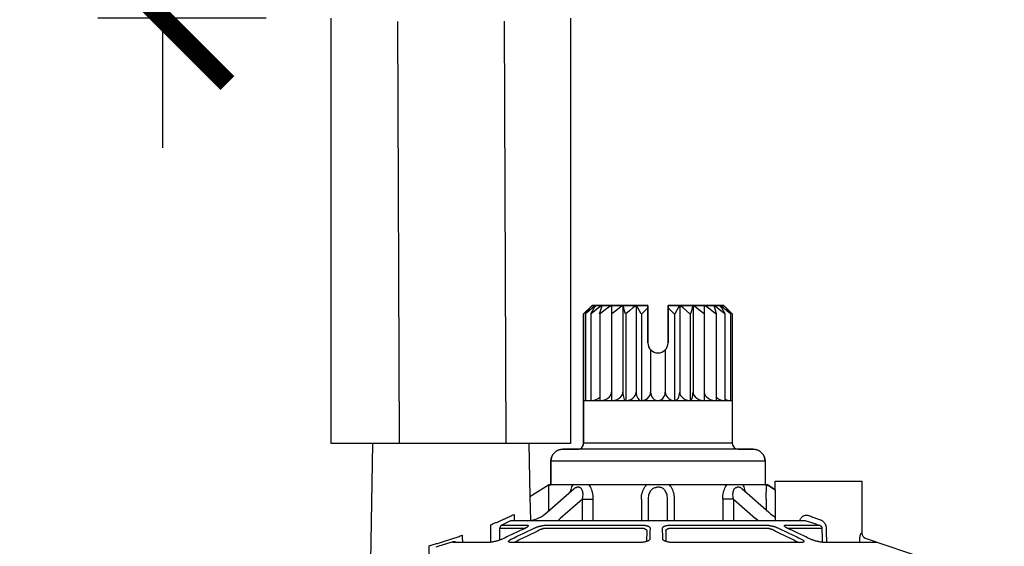
# Model space of a CAD drawing. Extents: x -3 to 172, y -29 to 47.
# Drawn here: x 57 to 61, y 18 to 20 of the extents above; entities that cross this region are included whole.
import ezdxf

# ---------------------------------------------------------------- set-up
doc = ezdxf.new("R2010")
doc.units = 0
doc.header["$MEASUREMENT"] = 0
for name, color, linetype in [('HI-DIMS', 1, 'Continuous'), ('HI-PROD-FINE', 249, 'Continuous'), ('HI-PROD-OTLN', 3, 'Continuous')]:
    doc.layers.add(name, color=color, linetype=linetype)
doc.styles.add('HUNTER', font='ARIALN_0.TTF')
doc.dimstyles.new('HUNTER-METRIC', dxfattribs={"dimtxt": 0.125, "dimasz": 0.1, "dimexe": 0.05, "dimexo": 0.05, "dimgap": 0.09, "dimtad": 0, "dimtoh": 1, "dimdec": 3, "dimzin": 3, "dimdsep": 46, "dimlunit": 4, "dimtxsty": 'HUNTER', "dimblk": 'ARCHTICK', "dimcen": 0.1, "dimclrd": 249, "dimclre": 249, "dimclrt": 1, "dimadec": 4, "dimazin": 2, "dimtfac": 1, "dimtdec": 3, "dimtofl": 0, "dimtmove": 2, "dimatfit": 0, "dimfxl": 1, "dimfrac": 2, "dimtolj": 1, "dimtzin": 0, "dimarcsym": 0})

# ---------------------------------------------------------------- blocks, each defined once
blk = doc.blocks.new('_ARCHTICK')
at = {"const_width": 0.15}
blk.add_lwpolyline([(-0.5, -0.5), (0.5, 0.5)], dxfattribs=at)
blk = doc.blocks.new('*D6')
at = {"layer": 'Defpoints', "color": 0, "transparency": 16777216}
for p in [(57.2934, 23.4487), (57.4708, 23.4487), (58.0727, 20.0567)]:
    blk.add_point(p, dxfattribs=at)
at = {"layer": 'HI-DIMS', "color": 249, "lineweight": -2, "transparency": 16777216}
for p, q in [((57.2934, 23.4487), (57.2934, 24.0487)), ((57.1708, 23.4487), (56.9934, 23.4487)), ((57.7727, 20.0567), (56.9934, 20.0567)), ((57.2934, 20.0567), (57.2934, 19.4567))]:
    blk.add_line(p, q, dxfattribs=at)
at = {"layer": 'HI-DIMS', "color": 249, "lineweight": -2, "transparency": 16777216, "xscale": 0.6000000000000001, "yscale": 0.6000000000000001, "zscale": 0.6000000000000001}
for p, rotation in [((57.2934, 23.4487), 270), ((57.2934, 20.0567), 90)]:
    blk.add_blockref('_ARCHTICK', p, dxfattribs=dict(at, rotation=rotation))
at = {"layer": 'HI-DIMS', "color": 1, "transparency": 16777216, "insert": (58.3838, 25.1766), "char_height": 0.75, "width": 5.601055, "attachment_point": 5, "style": 'HUNTER'}
blk.add_mtext('\\A1;MIN. 1" [25MM] CLR.', dxfattribs=at)

msp = doc.modelspace()

# ---------------------------------------------------------------- linework, layer by layer
at = {"layer": 'HI-PROD-FINE'}
for p, q in [((58.3792, 20.0408), (58.3867, 18.0902)), ((58.8724, 20.0427), (58.8799, 18.0902)), ((59.2703, 18.7165), (59.2808, 18.7286)), ((59.5367, 18.7286), (59.2789, 18.7286)), ((59.3679, 18.7286), (59.3679, 18.6896)), ((59.4213, 18.7286), (59.4213, 18.3279)), ((59.4827, 18.7286), (59.4827, 18.3279)), ((59.5367, 18.5555), (59.5367, 18.7286)), ((59.6302, 18.7286), (59.6302, 18.5555)), ((59.888, 18.7286), (59.6302, 18.7286)), ((59.6839, 18.7286), (59.6839, 18.3279)), ((59.7454, 18.7286), (59.7454, 18.3279)), ((59.7987, 18.6896), (59.7988, 18.7286)), ((59.2399, 18.6896), (59.2399, 18.0909)), ((59.2481, 18.6896), (59.2487, 18.6896)), ((59.2731, 18.6896), (59.2744, 18.6896)), ((59.3138, 18.6896), (59.3156, 18.6896)), ((59.3679, 18.6896), (59.3702, 18.6896)), ((59.4329, 18.6896), (59.4355, 18.6896)), ((59.5054, 18.6896), (59.5082, 18.6896)), ((59.6583, 18.6896), (59.6612, 18.6896)), ((59.7311, 18.6896), (59.7337, 18.6896)), ((59.7965, 18.6896), (59.7987, 18.6896)), ((59.8489, 18.7035), (59.8529, 18.6896)), ((59.8511, 18.6896), (59.8529, 18.6896)), ((59.8924, 18.6896), (59.8936, 18.6896)), ((59.9181, 18.6896), (59.9188, 18.6896)), ((59.5492, 18.5237), (59.5492, 18.3279)), ((59.6174, 18.5233), (59.6174, 18.3279)), ((59.893, 18.295), (59.8952, 18.2937)), ((58.9864, 18.0902), (58.2651, 18.0902)), ((59.9271, 18.0909), (59.2399, 18.0909)), ((60.0233, 18.0634), (59.1436, 18.0634)), ((59.0887, 18.0084), (59.0887, 17.8985)), ((60.0783, 18.0084), (59.0887, 18.0084)), ((60.0783, 18.0084), (60.0783, 17.8985)), ((59.0777, 17.8985), (59.0777, 17.7769)), ((60.0893, 17.8985), (59.0777, 17.8985)), ((60.1258, 17.8757), (60.0893, 17.8985)), ((59.0716, 17.7715), (59.1958, 17.8814)), ((59.9711, 17.8814), (60.0954, 17.7715)), ((59.2341, 17.833), (59.132, 17.7427)), ((59.2341, 17.833), (59.2841, 17.833)), ((59.2341, 17.7335), (59.2341, 17.833)), ((59.2841, 17.7335), (59.2841, 17.833)), ((59.5068, 17.833), (59.5068, 17.7335)), ((59.5395, 17.7335), (59.5395, 17.833)), ((59.6274, 17.7335), (59.6274, 17.833)), ((59.6601, 17.7335), (59.6601, 17.833)), ((59.9328, 17.833), (59.8828, 17.833)), ((59.8828, 17.833), (59.8828, 17.7335)), ((59.9328, 17.833), (59.9328, 17.7335)), ((59.9328, 17.833), (60.0349, 17.7427)), ((60.0834, 17.833), (60.0834, 17.7821)), ((58.8622, 17.7127), (58.9735, 17.7127)), ((60.2676, 17.7328), (58.9015, 17.7328)), ((58.9795, 17.7328), (58.9903, 17.734)), ((59.0725, 17.7127), (59.5058, 17.7127)), ((59.6457, 17.7127), (60.079, 17.7127)), ((60.178, 17.7127), (60.3284, 17.7127)), ((58.8529, 17.6987), (58.9656, 17.6987)), ((59.0659, 17.6987), (59.5048, 17.6987)), ((59.5319, 17.6844), (59.5311, 17.6384)), ((59.6196, 17.6844), (59.6204, 17.6384)), ((59.6467, 17.6987), (60.0856, 17.6987)), ((60.1859, 17.6987), (60.3413, 17.6987)), ((58.7975, 17.6321), (58.6386, 17.6321)), ((59.4969, 17.6321), (58.909, 17.6321)), ((60.2465, 17.6322), (59.6546, 17.6321)), ((60.5975, 17.6321), (60.354, 17.6321))]:
    msp.add_line(p, q, dxfattribs=at)
for points in [[(59.2481, 18.6896), (59.2594, 18.7035), (59.2703, 18.7165)], [(59.2959, 18.7286), (59.2808, 18.7165), (59.2651, 18.7035), (59.2487, 18.6896)], [(59.2731, 18.6896), (59.281, 18.7035), (59.2886, 18.7165), (59.2959, 18.7286)], [(59.3255, 18.7286), (59.3091, 18.7165), (59.2921, 18.7035), (59.2744, 18.6896)], [(59.3138, 18.6896), (59.3178, 18.7035), (59.3217, 18.7165), (59.3255, 18.7286)], [(59.3679, 18.7286), (59.3511, 18.7165), (59.3337, 18.7035), (59.3156, 18.6896)], [(59.4213, 18.7286), (59.4049, 18.7165), (59.3879, 18.7035), (59.3702, 18.6896)], [(59.4329, 18.6896), (59.4289, 18.7035), (59.425, 18.7165), (59.4213, 18.7286)], [(59.4827, 18.7286), (59.4676, 18.7165), (59.4518, 18.7035), (59.4355, 18.6896)], [(59.5054, 18.6896), (59.4975, 18.7035), (59.49, 18.7165), (59.4827, 18.7286)], [(59.5367, 18.7172), (59.5228, 18.7039), (59.5082, 18.6896)], [(59.6583, 18.6896), (59.644, 18.7037), (59.6302, 18.7169)], [(59.6839, 18.7286), (59.6766, 18.7165), (59.6691, 18.7035), (59.6612, 18.6896)], [(59.7311, 18.6896), (59.7148, 18.7035), (59.6991, 18.7165), (59.6839, 18.7286)], [(59.7454, 18.7286), (59.7417, 18.7165), (59.7378, 18.7035), (59.7337, 18.6896)], [(59.7965, 18.6896), (59.7788, 18.7035), (59.7618, 18.7165), (59.7454, 18.7286)], [(59.8511, 18.6896), (59.833, 18.7035), (59.8156, 18.7165), (59.7988, 18.7286)], [(59.8413, 18.7286), (59.845, 18.7165), (59.8489, 18.7035)], [(59.8924, 18.6896), (59.8747, 18.7035), (59.8577, 18.7165), (59.8413, 18.7286)], [(59.8936, 18.6896), (59.8858, 18.7035), (59.8782, 18.7165), (59.8709, 18.7286)], [(59.9181, 18.6896), (59.9018, 18.7035), (59.8861, 18.7165), (59.8709, 18.7286)], [(59.8861, 18.7286), (59.8966, 18.7165), (59.9075, 18.7035), (59.9188, 18.6896)], [(59.2484, 18.6896), (59.2484, 18.2888)], [(59.2738, 18.6896), (59.2738, 18.2888)], [(59.3147, 18.6896), (59.3147, 18.2888)], [(59.369, 18.6896), (59.369, 18.2888)], [(59.4342, 18.6896), (59.4342, 18.2888)], [(59.5068, 18.6896), (59.5068, 18.2888)], [(59.6598, 18.6896), (59.6598, 18.2888)], [(59.7324, 18.6896), (59.7324, 18.2888)], [(59.7976, 18.6896), (59.7976, 18.2888)], [(59.852, 18.6896), (59.852, 18.2888)], [(59.893, 18.6896), (59.893, 18.2888)], [(59.9184, 18.6896), (59.9184, 18.2888)], [(59.2744, 18.2888), (59.2868, 18.2901), (59.298, 18.2935), (59.3076, 18.2986), (59.3147, 18.3044)], [(59.3167, 18.2888), (59.3294, 18.2901), (59.3409, 18.2935), (59.3507, 18.2986), (59.3586, 18.3049), (59.3644, 18.3121), (59.368, 18.3201), (59.369, 18.3277)], [(59.3702, 18.2888), (59.3828, 18.2901), (59.3943, 18.2937), (59.404, 18.299), (59.4115, 18.3053), (59.4169, 18.3125), (59.4202, 18.3202), (59.4213, 18.3279)], [(59.4213, 18.3279), (59.4215, 18.3202), (59.4222, 18.3125), (59.4235, 18.3053), (59.4252, 18.2989), (59.4274, 18.2937), (59.43, 18.2901), (59.4329, 18.2888)], [(59.4355, 18.2888), (59.4469, 18.2901), (59.4573, 18.2935), (59.4662, 18.2986), (59.4733, 18.3049), (59.4785, 18.3121), (59.4817, 18.3201), (59.4827, 18.3279)], [(59.4827, 18.3279), (59.4832, 18.3202), (59.4846, 18.3125), (59.487, 18.3053), (59.4904, 18.2989), (59.4947, 18.2937), (59.4998, 18.2901), (59.5054, 18.2888)], [(59.5082, 18.2888), (59.5181, 18.2901), (59.5272, 18.2935), (59.5348, 18.2986), (59.541, 18.3049), (59.5456, 18.3121), (59.5483, 18.3201), (59.5492, 18.3279)], [(59.5492, 18.3279), (59.5498, 18.3204), (59.5518, 18.3128), (59.5552, 18.3057), (59.56, 18.2992), (59.5662, 18.2939), (59.5736, 18.2902), (59.5818, 18.2888)], [(59.5847, 18.2888), (59.5926, 18.2901), (59.5998, 18.2935), (59.606, 18.2986), (59.6109, 18.3049), (59.6145, 18.3121), (59.6167, 18.3201), (59.6174, 18.3279)], [(59.6174, 18.3279), (59.6182, 18.3202), (59.6208, 18.3125), (59.6252, 18.3053), (59.6314, 18.2989), (59.639, 18.2937), (59.6482, 18.2901), (59.6583, 18.2888)], [(59.6612, 18.2888), (59.6667, 18.2901), (59.6717, 18.2935), (59.676, 18.2986), (59.6794, 18.3049), (59.6819, 18.3121), (59.6834, 18.3201), (59.6839, 18.3279)], [(59.6839, 18.3279), (59.6849, 18.3202), (59.6879, 18.3125), (59.693, 18.3053), (59.7, 18.2989), (59.7089, 18.2937), (59.7194, 18.2901), (59.7311, 18.2888)], [(59.7337, 18.2888), (59.7366, 18.2901), (59.7391, 18.2935), (59.7413, 18.2986), (59.7431, 18.3049), (59.7444, 18.3121), (59.7452, 18.3201), (59.7454, 18.3279)], [(59.7454, 18.3279), (59.7464, 18.3203), (59.7496, 18.3127), (59.755, 18.3055), (59.7626, 18.299), (59.7723, 18.2937), (59.7839, 18.2901), (59.7965, 18.2888)], [(59.7976, 18.3279), (59.7987, 18.3202), (59.802, 18.3125), (59.8076, 18.3053), (59.8154, 18.2989), (59.8253, 18.2937), (59.837, 18.2901), (59.85, 18.2888)], [(59.852, 18.3037), (59.8578, 18.2989), (59.8674, 18.2937), (59.8788, 18.2901), (59.8915, 18.2888)], [(59.2399, 18.2888), (59.9271, 18.2888)], [(59.8952, 18.2937), (59.9058, 18.2901), (59.9175, 18.2888)], [(59.1789, 17.8664), (59.1798, 17.8707), (59.1815, 17.8772), (59.1834, 17.8832), (59.1856, 17.8888), (59.1879, 17.8939), (59.1904, 17.8985)], [(59.1958, 17.8814), (59.1961, 17.8816), (59.1983, 17.8833), (59.2005, 17.8848), (59.2027, 17.8858), (59.2048, 17.8866), (59.2069, 17.887), (59.209, 17.8872)], [(59.2171, 17.8872), (59.209, 17.8872)], [(59.2341, 17.833), (59.2356, 17.8398), (59.2365, 17.8462), (59.2369, 17.8521), (59.2369, 17.8575), (59.2365, 17.8624), (59.2358, 17.8668), (59.2348, 17.8706), (59.2336, 17.874), (59.2322, 17.8769), (59.2306, 17.8795), (59.2289, 17.8816), (59.2271, 17.8833), (59.2252, 17.8848), (59.2233, 17.8858), (59.2213, 17.8866), (59.2192, 17.887), (59.2171, 17.8872)], [(59.2841, 17.833), (59.2839, 17.8411), (59.2832, 17.849), (59.2821, 17.8566), (59.2806, 17.8639), (59.2787, 17.8707), (59.2765, 17.8772), (59.274, 17.8832), (59.2712, 17.8888), (59.2683, 17.8939), (59.2651, 17.8985)], [(59.5068, 17.833), (59.5071, 17.8411), (59.508, 17.849), (59.5094, 17.8566), (59.5112, 17.8639), (59.5136, 17.8707), (59.5163, 17.8772), (59.5194, 17.8832), (59.5229, 17.8888), (59.5266, 17.8939), (59.5306, 17.8985)], [(59.5395, 17.833), (59.5398, 17.8398), (59.5405, 17.8462), (59.5417, 17.8521), (59.5433, 17.8576), (59.5452, 17.8624), (59.5473, 17.8668), (59.5497, 17.8706), (59.5521, 17.874), (59.5548, 17.8769), (59.5575, 17.8795), (59.5602, 17.8816), (59.5631, 17.8833), (59.566, 17.8848), (59.5689, 17.8858), (59.5718, 17.8866), (59.5748, 17.887), (59.5777, 17.8872)], [(59.5892, 17.8872), (59.5777, 17.8872)], [(59.6274, 17.833), (59.6272, 17.8398), (59.6264, 17.8462), (59.6252, 17.8521), (59.6236, 17.8575), (59.6217, 17.8624), (59.6196, 17.8668), (59.6173, 17.8706), (59.6148, 17.874), (59.6122, 17.8769), (59.6095, 17.8795), (59.6067, 17.8816), (59.6038, 17.8833), (59.601, 17.8848), (59.5981, 17.8858), (59.5951, 17.8866), (59.5922, 17.887), (59.5892, 17.8872)], [(59.6601, 17.833), (59.6598, 17.8411), (59.659, 17.849), (59.6576, 17.8566), (59.6557, 17.8639), (59.6534, 17.8707), (59.6506, 17.8772), (59.6475, 17.8832), (59.644, 17.8888), (59.6403, 17.8939), (59.6363, 17.8985)], [(59.8828, 17.833), (59.883, 17.8411), (59.8837, 17.849), (59.8848, 17.8566), (59.8864, 17.8639), (59.8883, 17.8707), (59.8905, 17.8772), (59.893, 17.8832), (59.8957, 17.8888), (59.8987, 17.8939), (59.9018, 17.8985)], [(59.9328, 17.833), (59.9313, 17.8398), (59.9304, 17.8462), (59.93, 17.8521), (59.93, 17.8576), (59.9304, 17.8624), (59.9311, 17.8668), (59.9321, 17.8706), (59.9334, 17.874), (59.9348, 17.8769), (59.9363, 17.8795), (59.938, 17.8816), (59.9398, 17.8833), (59.9417, 17.8848), (59.9436, 17.8858), (59.9456, 17.8866), (59.9477, 17.887), (59.9498, 17.8872)], [(59.9579, 17.8872), (59.9498, 17.8872)], [(59.9711, 17.8814), (59.9709, 17.8816), (59.9686, 17.8833), (59.9664, 17.8848), (59.9643, 17.8858), (59.9621, 17.8866), (59.96, 17.887), (59.9579, 17.8872)], [(59.988, 17.8664), (59.9871, 17.8707), (59.9854, 17.8772), (59.9835, 17.8832), (59.9814, 17.8888), (59.979, 17.8939), (59.9765, 17.8985)], [(60.0834, 17.833), (60.0835, 17.8411), (60.0836, 17.849), (60.0838, 17.8566), (60.0841, 17.8639), (60.0844, 17.8707), (60.0848, 17.8772), (60.0852, 17.8832), (60.0856, 17.8888), (60.086, 17.8939), (60.0865, 17.8985)], [(58.9907, 17.8449), (58.9939, 17.7345)], [(60.1258, 17.8757), (60.1258, 17.7328)], [(58.9903, 17.734), (59.0013, 17.7355), (59.0121, 17.7381), (59.0227, 17.7415), (59.0331, 17.7459), (59.0432, 17.7511), (59.053, 17.7572), (59.0626, 17.7641), (59.0716, 17.7715)], [(60.0954, 17.7715), (60.1043, 17.7641), (60.1139, 17.7572), (60.1237, 17.7511), (60.1258, 17.7501)], [(58.9015, 17.7328), (58.8622, 17.7127)], [(59.1209, 17.7335), (59.1239, 17.7358), (59.132, 17.7427)], [(60.046, 17.7335), (60.043, 17.7358), (60.0349, 17.7427)]]:
    msp.add_lwpolyline(points, dxfattribs=at)
for centre, radius, start, end in [((59.5835, 18.5555), 0.0467, 180, 360), ((59.2124, 18.0909), 0.0275, 270, 0), ((59.9546, 18.0909), 0.0275, 180, 270), ((59.1436, 18.0084), 0.055, 90, 180), ((60.0233, 18.0084), 0.055, 0, 90)]:
    msp.add_arc(centre, radius, start, end, dxfattribs=at)
for points, knots in [([(58.8106, 17.7143), (58.8158, 17.7164), (58.8259, 17.7205), (58.8406, 17.7266), (58.8542, 17.7324), (58.8669, 17.738), (58.8788, 17.7433), (58.8899, 17.7483), (58.9002, 17.7531), (58.9098, 17.7576), (58.9159, 17.7606), (58.9189, 17.762)], [0, 0, 0, 0, 0.0169002, 0.0327212, 0.0475223, 0.0613799, 0.0743587, 0.0865069, 0.0978642, 0.1084728, 0.118377, 0.118377, 0.118377, 0.118377]), ([(60.2387, 17.7328), (60.2388, 17.733), (60.2389, 17.7333), (60.239, 17.7336), (60.239, 17.7336), (60.239, 17.7336), (60.239, 17.7336), (60.2393, 17.7344), (60.2402, 17.7369), (60.242, 17.7408), (60.2448, 17.7453), (60.2481, 17.7491), (60.2516, 17.7523), (60.2555, 17.7549), (60.2595, 17.7568), (60.2637, 17.758), (60.2681, 17.7586), (60.2724, 17.7585), (60.2767, 17.7579), (60.2794, 17.7569), (60.2808, 17.7565)], [-0.00085493, -0.00085493, -0.00085493, -0.00085493, 0, 0, 0, 0, 0, 0, 0.00248452, 0.00794086, 0.01317622, 0.01818268, 0.02296332, 0.02753361, 0.03195829, 0.0363162, 0.04065271, 0.04498178, 0.04931239, 0.05365111, 0.05365111, 0.05365111, 0.05365111]), ([(60.2808, 17.7565), (60.2868, 17.7542), (60.2988, 17.7496), (60.3168, 17.7429), (60.3289, 17.7385), (60.3349, 17.7364)], [0, 0, 0, 0, 0.0191651, 0.03845715, 0.05770951, 0.05770951, 0.05770951, 0.05770951]), ([(58.8622, 17.7127), (58.8614, 17.7123), (58.8599, 17.7117), (58.8579, 17.7102), (58.8562, 17.7084), (58.8548, 17.7062), (58.8537, 17.7039), (58.853, 17.7013), (58.8529, 17.6996), (58.8529, 17.6987)], [0, 0, 0, 0, 0.0024316, 0.00489918, 0.00740787, 0.00995764, 0.01254356, 0.01515659, 0.01778468, 0.01778468, 0.01778468, 0.01778468]), ([(58.9015, 17.7328), (58.9024, 17.733), (58.9038, 17.7335), (58.9053, 17.7335), (58.906, 17.7335)], [0, 0, 0, 0, 0.00262572, 0.004527585, 0.004527585, 0.004527585, 0.004527585]), ([(58.9735, 17.7127), (58.9745, 17.7126), (58.9763, 17.7126), (58.9788, 17.7124), (58.9808, 17.7119), (58.9824, 17.7113), (58.9835, 17.7104), (58.9841, 17.7093), (58.9839, 17.708), (58.9831, 17.7066), (58.9817, 17.7051), (58.9798, 17.7036), (58.9776, 17.7021), (58.9761, 17.7013), (58.9755, 17.7009)], [0, 0, 0, 0, 0.00290369, 0.00543615, 0.00754879, 0.00923126, 0.01054067, 0.01165074, 0.01284005, 0.01435075, 0.01632266, 0.01882371, 0.02187117, 0.02407098, 0.02407098, 0.02407098, 0.02407098]), ([(59.0116, 17.6984), (59.013, 17.699), (59.0158, 17.7003), (59.0202, 17.7021), (59.0249, 17.7037), (59.0298, 17.7053), (59.0348, 17.7068), (59.0399, 17.7081), (59.0449, 17.7093), (59.05, 17.7103), (59.0549, 17.7112), (59.0596, 17.7118), (59.0642, 17.7123), (59.0684, 17.7126), (59.0712, 17.7126), (59.0725, 17.7127)], [0, 0, 0, 0, 0.00442621, 0.00919925, 0.01422462, 0.01940763, 0.02465731, 0.02991486, 0.03513864, 0.04027422, 0.04526033, 0.05007327, 0.05467265, 0.05897618, 0.06289845, 0.06289845, 0.06289845, 0.06289845]), ([(59.5058, 17.7127), (59.5074, 17.7126), (59.5107, 17.7126), (59.5155, 17.7123), (59.5201, 17.7118), (59.5245, 17.7112), (59.5287, 17.7103), (59.5325, 17.7093), (59.536, 17.7082), (59.5391, 17.7069), (59.5418, 17.7054), (59.5439, 17.7038), (59.5455, 17.7021), (59.5466, 17.7003), (59.5467, 17.699), (59.5468, 17.6984)], [0, 0, 0, 0, 0.00494129, 0.00975651, 0.01442269, 0.0189047, 0.02316136, 0.027155, 0.03084976, 0.03421544, 0.03723183, 0.03988741, 0.0421904, 0.04419906, 0.04603975, 0.04603975, 0.04603975, 0.04603975]), ([(59.6048, 17.6984), (59.6048, 17.699), (59.6049, 17.7003), (59.606, 17.7021), (59.6076, 17.7038), (59.6097, 17.7054), (59.6124, 17.7069), (59.6155, 17.7082), (59.619, 17.7094), (59.6229, 17.7104), (59.6271, 17.7112), (59.6315, 17.7119), (59.6362, 17.7123), (59.6409, 17.7126), (59.6441, 17.7126), (59.6457, 17.7127)], [0, 0, 0, 0, 0.0018326, 0.00383989, 0.00614674, 0.00880922, 0.01183368, 0.01521975, 0.01892671, 0.02292082, 0.02719215, 0.03171189, 0.03641374, 0.04121785, 0.04603977, 0.04603977, 0.04603977, 0.04603977]), ([(60.079, 17.7127), (60.0803, 17.7126), (60.0831, 17.7126), (60.0873, 17.7123), (60.0918, 17.7118), (60.0966, 17.7112), (60.1015, 17.7103), (60.1065, 17.7093), (60.1116, 17.7081), (60.1167, 17.7068), (60.1217, 17.7053), (60.1266, 17.7037), (60.1313, 17.7021), (60.1357, 17.7003), (60.1385, 17.699), (60.1399, 17.6984)], [0, 0, 0, 0, 0.00389697, 0.00816723, 0.01275299, 0.0175839, 0.02258559, 0.02770972, 0.03292834, 0.03819997, 0.04346562, 0.04865492, 0.05368228, 0.05845984, 0.06289846, 0.06289846, 0.06289846, 0.06289846]), ([(60.1759, 17.701), (60.1753, 17.7013), (60.1739, 17.7022), (60.1718, 17.7036), (60.1698, 17.7051), (60.1684, 17.7066), (60.1676, 17.708), (60.1674, 17.7093), (60.168, 17.7104), (60.1691, 17.7113), (60.1707, 17.7119), (60.1727, 17.7124), (60.1752, 17.7126), (60.177, 17.7126), (60.178, 17.7127)], [0, 0, 0, 0, 0.00201614, 0.00506462, 0.00756964, 0.00954645, 0.01105699, 0.01223934, 0.01334445, 0.01465296, 0.01633368, 0.01844365, 0.02097735, 0.02389354, 0.02389354, 0.02389354, 0.02389354]), ([(60.2676, 17.7328), (60.2743, 17.7305), (60.2878, 17.7259), (60.308, 17.7192), (60.3216, 17.7148), (60.3284, 17.7127)], [0, 0, 0, 0, 0.02126136, 0.04267614, 0.06405502, 0.06405502, 0.06405502, 0.06405502]), ([(60.3284, 17.7127), (60.3291, 17.7124), (60.3305, 17.712), (60.3325, 17.7111), (60.3344, 17.71), (60.3362, 17.7087), (60.3377, 17.7072), (60.339, 17.7056), (60.34, 17.7039), (60.3407, 17.7022), (60.3412, 17.7004), (60.3413, 17.6993), (60.3413, 17.6987)], [0, 0, 0, 0, 0.00220199, 0.00441851, 0.00662553, 0.0088029, 0.01093031, 0.01298765, 0.01496024, 0.01684007, 0.01861942, 0.02030266, 0.02030266, 0.02030266, 0.02030266]), ([(60.3349, 17.7364), (60.3364, 17.7358), (60.3393, 17.7346), (60.3434, 17.7321), (60.3473, 17.7292), (60.3508, 17.7257), (60.3539, 17.7217), (60.3564, 17.7174), (60.3584, 17.7129), (60.3599, 17.7083), (60.3607, 17.7037), (60.3609, 17.7006), (60.361, 17.6991)], [0, 0, 0, 0, 0.00466745, 0.00945236, 0.0143323, 0.0192882, 0.02428979, 0.0292921, 0.0342447, 0.03909567, 0.04377995, 0.04825796, 0.04825796, 0.04825796, 0.04825796]), ([(58.5264, 17.6168), (58.5326, 17.6187), (58.5451, 17.6224), (58.5638, 17.6281), (58.5828, 17.634), (58.6018, 17.64), (58.621, 17.6462), (58.6403, 17.6525), (58.6595, 17.6588), (58.6723, 17.6632), (58.6786, 17.6654)], [0, 0, 0, 0, 0.0193373, 0.0389586, 0.0588107, 0.0788458, 0.0990141, 0.1192604, 0.1395265, 0.1597578, 0.1597578, 0.1597578, 0.1597578]), ([(58.968, 17.6972), (58.9513, 17.6893), (58.9165, 17.6729), (58.8817, 17.6564), (58.8637, 17.6479)], [0, 0, 0, 0, 0.0554018, 0.1153775, 0.1153775, 0.1153775, 0.1153775]), ([(58.9059, 17.6479), (58.9238, 17.6564), (58.959, 17.6733), (58.9943, 17.6901), (59.0116, 17.6984)], [0, 0, 0, 0, 0.0594177, 0.11719, 0.11719, 0.11719, 0.11719]), ([(58.9198, 17.6339), (58.9376, 17.6425), (58.9729, 17.6593), (59.0081, 17.6761), (59.0255, 17.6844)], [0, 0, 0, 0, 0.0594109, 0.1171758, 0.1171758, 0.1171758, 0.1171758]), ([(58.9676, 17.6986), (58.9681, 17.6986), (58.9686, 17.6985), (58.9691, 17.6984), (58.9691, 17.6984), (58.9691, 17.6984), (58.9691, 17.6984), (58.9695, 17.6984), (58.9699, 17.6983), (58.9703, 17.6982)], [0, 0, 0, 0, 0.001501285, 0.001501285, 0.001501285, 0.001501295, 0.001501295, 0.001501295, 0.002719406, 0.002719406, 0.002719406, 0.002719406]), ([(59.0255, 17.6844), (59.0264, 17.6851), (59.0282, 17.6864), (59.0312, 17.6881), (59.0343, 17.6898), (59.0376, 17.6914), (59.0409, 17.6929), (59.0443, 17.6942), (59.0476, 17.6954), (59.051, 17.6964), (59.0542, 17.6973), (59.0574, 17.6979), (59.0604, 17.6984), (59.0632, 17.6987), (59.0651, 17.6987), (59.0659, 17.6987)], [0, 0, 0, 0, 0.00326293, 0.00671746, 0.01030314, 0.0139566, 0.01761817, 0.02125117, 0.02483072, 0.02832303, 0.03169013, 0.03491984, 0.03798948, 0.04084934, 0.0434526, 0.0434526, 0.0434526, 0.0434526]), ([(59.5048, 17.6987), (59.5059, 17.6987), (59.5081, 17.6987), (59.5113, 17.6984), (59.5144, 17.6979), (59.5173, 17.6973), (59.52, 17.6965), (59.5226, 17.6955), (59.5249, 17.6943), (59.527, 17.693), (59.5287, 17.6915), (59.5301, 17.6899), (59.5312, 17.6882), (59.5318, 17.6863), (59.5319, 17.6851), (59.5319, 17.6844)], [0, 0, 0, 0, 0.00327844, 0.00647245, 0.00957908, 0.0125827, 0.01546456, 0.01820921, 0.02080367, 0.02324038, 0.02552051, 0.02765147, 0.02964899, 0.03154791, 0.03340264, 0.03340264, 0.03340264, 0.03340264]), ([(59.5468, 17.6984), (59.5466, 17.6901), (59.5463, 17.6733), (59.546, 17.6564), (59.5459, 17.6479)], [0, 0, 0, 0, 0.02490707, 0.05052501, 0.05052501, 0.05052501, 0.05052501]), ([(59.6056, 17.6479), (59.6055, 17.6564), (59.6052, 17.6733), (59.6049, 17.6901), (59.6048, 17.6984)], [0, 0, 0, 0, 0.02561811, 0.05052501, 0.05052501, 0.05052501, 0.05052501]), ([(59.6196, 17.6844), (59.6196, 17.6851), (59.6197, 17.6863), (59.6203, 17.6881), (59.6214, 17.6899), (59.6228, 17.6915), (59.6246, 17.693), (59.6266, 17.6943), (59.6289, 17.6955), (59.6315, 17.6965), (59.6343, 17.6973), (59.6372, 17.698), (59.6403, 17.6984), (59.6435, 17.6987), (59.6456, 17.6987), (59.6467, 17.6987)], [0, 0, 0, 0, 0.00184674, 0.00374505, 0.0057465, 0.00788313, 0.01016915, 0.01262012, 0.01522253, 0.017967, 0.02085837, 0.02388688, 0.02701701, 0.03020367, 0.03340262, 0.03340262, 0.03340262, 0.03340262]), ([(60.0856, 17.6987), (60.0864, 17.6987), (60.0883, 17.6987), (60.0911, 17.6984), (60.0941, 17.6979), (60.0972, 17.6973), (60.1005, 17.6964), (60.1038, 17.6954), (60.1072, 17.6943), (60.1106, 17.6929), (60.1139, 17.6915), (60.1172, 17.6899), (60.1203, 17.6881), (60.1233, 17.6864), (60.1251, 17.6851), (60.126, 17.6844)], [0, 0, 0, 0, 0.00258639, 0.005424, 0.00848439, 0.01172596, 0.01510334, 0.01858764, 0.02216339, 0.02580583, 0.02947831, 0.03313604, 0.03672297, 0.0401806, 0.0434526, 0.0434526, 0.0434526, 0.0434526]), ([(60.126, 17.6844), (60.1434, 17.6761), (60.1786, 17.6593), (60.2139, 17.6425), (60.2317, 17.6339), (60.233, 17.6333), (60.2342, 17.6327), (60.2355, 17.6322)], [0, 0, 0, 0, 0.0577653, 0.1171758, 0.1171758, 0.1171758, 0.121285, 0.121285, 0.121285, 0.121285]), ([(60.1399, 17.6984), (60.1573, 17.6901), (60.1925, 17.6733), (60.2278, 17.6564), (60.2456, 17.6479)], [0, 0, 0, 0, 0.0577727, 0.11719, 0.11719, 0.11719, 0.11719]), ([(60.1809, 17.6984), (60.1797, 17.699), (60.178, 17.6998), (60.1764, 17.7007), (60.1759, 17.701)], [0, 0, 0, 0, 0.004060146, 0.005620906, 0.005620906, 0.005620906, 0.005620906]), ([(60.1812, 17.6982), (60.1817, 17.6983), (60.1821, 17.6984), (60.1825, 17.6984), (60.1829, 17.6985), (60.1834, 17.6986), (60.1839, 17.6986)], [-0.001217228, -0.001217228, -0.001217228, -0.001217228, 0, 0, 0, 0.001493233, 0.001493233, 0.001493233, 0.001493233]), ([(60.2879, 17.6479), (60.2698, 17.6564), (60.235, 17.6729), (60.2002, 17.6893), (60.1835, 17.6972)], [0, 0, 0, 0, 0.059976, 0.1153775, 0.1153775, 0.1153775, 0.1153775]), ([(60.5159, 17.6372), (60.516, 17.6391), (60.516, 17.6427), (60.5164, 17.6481), (60.5169, 17.6532), (60.5175, 17.6579), (60.5183, 17.6621), (60.5191, 17.6658), (60.52, 17.6688), (60.5209, 17.6713), (60.5217, 17.6733), (60.5225, 17.6746), (60.5232, 17.6756), (60.5237, 17.6757), (60.524, 17.6757)], [0, 0, 0, 0, 0.00556613, 0.01101519, 0.01619041, 0.02095939, 0.02522731, 0.02895767, 0.03215394, 0.03481774, 0.03693557, 0.03849959, 0.03953941, 0.04019749, 0.04019749, 0.04019749, 0.04019749]), ([(60.524, 17.6757), (60.5244, 17.6755), (60.525, 17.6754), (60.5256, 17.6752), (60.5258, 17.6752)], [0, 0, 0, 0, 0.001398757, 0.00186475, 0.00186475, 0.00186475, 0.00186475]), ([(58.5575, 17.6118), (58.5641, 17.6137), (58.5773, 17.6176), (58.5971, 17.6236), (58.6171, 17.6297), (58.6305, 17.6339), (58.6371, 17.636)], [0, 0, 0, 0, 0.02054013, 0.04129047, 0.0621988, 0.08320967, 0.08320967, 0.08320967, 0.08320967]), ([(58.6386, 17.6321), (58.638, 17.6321), (58.6369, 17.6321), (58.6356, 17.6323), (58.6346, 17.633), (58.6348, 17.634), (58.6358, 17.635), (58.6366, 17.6356), (58.6371, 17.636)], [0, 0, 0, 0, 0.001931404, 0.003277752, 0.004113496, 0.00488764, 0.006147138, 0.008055246, 0.008055246, 0.008055246, 0.008055246]), ([(58.6371, 17.636), (58.638, 17.6361), (58.6396, 17.6365), (58.6422, 17.6364), (58.6447, 17.6358), (58.6471, 17.6349), (58.6489, 17.6338), (58.6498, 17.6331), (58.65, 17.6329), (58.65, 17.6329), (58.65, 17.6329), (58.65, 17.6329), (58.6503, 17.6326), (58.6507, 17.6323), (58.651, 17.6321)], [0, 0, 0, 0, 0.00250216, 0.00503528, 0.00760399, 0.01020833, 0.01284394, 0.01370969, 0.01370969, 0.01370969, 0.01370971, 0.01370971, 0.01370971, 0.01501727, 0.01501727, 0.01501727, 0.01501727]), ([(58.8593, 17.646), (58.8577, 17.6453), (58.8544, 17.644), (58.8492, 17.6421), (58.8437, 17.6404), (58.8381, 17.6387), (58.8324, 17.6372), (58.8267, 17.6359), (58.8211, 17.6347), (58.8157, 17.6338), (58.8106, 17.633), (58.8059, 17.6325), (58.8028, 17.6323), (58.8014, 17.6322)], [0, 0, 0, 0, 0.0051973, 0.01075069, 0.01654237, 0.02244935, 0.02837651, 0.03424656, 0.0399695, 0.04544604, 0.05063325, 0.05546197, 0.05983025, 0.05983025, 0.05983025, 0.05983025]), ([(58.9049, 17.6322), (58.9037, 17.6323), (58.9016, 17.6324), (58.8987, 17.6329), (58.8963, 17.6337), (58.8945, 17.6346), (58.8933, 17.6358), (58.8929, 17.6373), (58.8934, 17.6389), (58.8946, 17.6406), (58.8965, 17.6424), (58.8991, 17.6442), (58.9023, 17.6461), (58.9046, 17.6473), (58.9059, 17.6479)], [0, 0, 0, 0, 0.00345615, 0.00646224, 0.0089446, 0.01091842, 0.01247752, 0.0138584, 0.01541267, 0.01741042, 0.01997555, 0.02313488, 0.02685992, 0.03108085, 0.03108085, 0.03108085, 0.03108085]), ([(58.9172, 17.6321), (58.9176, 17.6323), (58.9179, 17.6326), (58.9183, 17.6329), (58.9183, 17.6329), (58.9183, 17.6329), (58.9183, 17.6329), (58.9188, 17.6332), (58.9193, 17.6336), (58.9198, 17.6339)], [-0.001354352, -0.001354352, -0.001354352, -0.001354352, -0.000000003, -0.000000003, -0.000000003, 0, 0, 0, 0.001814313, 0.001814313, 0.001814313, 0.001814313]), ([(59.5339, 17.6376), (59.5335, 17.6375), (59.5318, 17.6368), (59.5284, 17.6358), (59.5238, 17.6347), (59.5187, 17.6337), (59.5134, 17.633), (59.508, 17.6324), (59.5026, 17.6321), (59.499, 17.6321), (59.4973, 17.6321)], [0, 0, 0, 0, 0.00108844, 0.00557402, 0.01041265, 0.01555562, 0.02093732, 0.02646098, 0.03201942, 0.03712277, 0.03712277, 0.03712277, 0.03712277]), ([(59.5459, 17.6479), (59.5458, 17.6472), (59.5456, 17.6458), (59.5443, 17.6439), (59.5424, 17.642), (59.5397, 17.6403), (59.5368, 17.6388), (59.5348, 17.638), (59.5339, 17.6376)], [0, 0, 0, 0, 0.00196867, 0.00420833, 0.00686693, 0.01000846, 0.01363452, 0.01662695, 0.01662695, 0.01662695, 0.01662695]), ([(59.6177, 17.6376), (59.6167, 17.638), (59.6147, 17.6388), (59.6118, 17.6403), (59.6091, 17.642), (59.6072, 17.6439), (59.6059, 17.6458), (59.6057, 17.6472), (59.6056, 17.6479)], [0, 0, 0, 0, 0.00300513, 0.00662333, 0.00976117, 0.01242055, 0.01466431, 0.01663962, 0.01663962, 0.01663962, 0.01663962]), ([(59.6542, 17.6321), (59.6525, 17.6321), (59.6489, 17.6321), (59.6435, 17.6324), (59.6381, 17.633), (59.6328, 17.6337), (59.6278, 17.6347), (59.6231, 17.6358), (59.6197, 17.6368), (59.618, 17.6375), (59.6177, 17.6376)], [0, 0, 0, 0, 0.00510451, 0.01066214, 0.01618352, 0.02156217, 0.02670322, 0.03154579, 0.03603942, 0.03711002, 0.03711002, 0.03711002, 0.03711002]), ([(60.2456, 17.6479), (60.2469, 17.6473), (60.2493, 17.6461), (60.2524, 17.6442), (60.255, 17.6423), (60.2569, 17.6406), (60.2581, 17.6389), (60.2586, 17.6373), (60.2582, 17.6358), (60.257, 17.6346), (60.2552, 17.6336), (60.2528, 17.6329), (60.2498, 17.6324), (60.2477, 17.6322), (60.2465, 17.6322)], [0, 0, 0, 0, 0.00422598, 0.00795491, 0.01111694, 0.0136835, 0.01568156, 0.01723536, 0.01861654, 0.0201788, 0.0221642, 0.02467211, 0.02771136, 0.03119084, 0.03119084, 0.03119084, 0.03119084]), ([(60.3502, 17.6322), (60.3487, 17.6323), (60.3457, 17.6325), (60.3409, 17.633), (60.3358, 17.6338), (60.3304, 17.6347), (60.3248, 17.6359), (60.3192, 17.6372), (60.3134, 17.6387), (60.3078, 17.6404), (60.3023, 17.6421), (60.2971, 17.644), (60.2938, 17.6453), (60.2922, 17.646)], [0, 0, 0, 0, 0.00434561, 0.0091597, 0.01435955, 0.01985243, 0.02556305, 0.03142713, 0.03736573, 0.04328362, 0.0490761, 0.05462681, 0.05982508, 0.05982508, 0.05982508, 0.05982508])]:
    msp.add_open_spline(points, degree=3, knots=knots, dxfattribs=at)
for points in [[(58.9189, 17.762), (58.9191, 17.7525), (58.9193, 17.743), (58.9194, 17.7335)], [(58.8101, 17.6334), (58.8103, 17.6604), (58.8104, 17.6873), (58.8106, 17.7143)], [(58.6786, 17.6654), (58.6789, 17.6545), (58.6791, 17.6437), (58.6794, 17.6328)], [(58.8524, 17.6438), (58.8526, 17.6621), (58.8527, 17.6804), (58.8529, 17.6987)], [(58.9656, 17.6987), (58.9663, 17.6987), (58.9669, 17.6987), (58.9676, 17.6986)], [(58.9706, 17.6984), (58.9697, 17.698), (58.9689, 17.6976), (58.968, 17.6972)], [(58.9742, 17.7002), (58.973, 17.6996), (58.9718, 17.699), (58.9706, 17.6984)], [(58.9755, 17.7009), (58.9751, 17.7007), (58.9746, 17.7004), (58.9742, 17.7002)], [(60.1835, 17.6972), (60.1827, 17.6976), (60.1818, 17.698), (60.1809, 17.6984)], [(60.1839, 17.6986), (60.1846, 17.6987), (60.1852, 17.6987), (60.1859, 17.6987)], [(60.3413, 17.6987), (60.3417, 17.6769), (60.3421, 17.6551), (60.3425, 17.6333)], [(60.361, 17.6991), (60.3613, 17.677), (60.3617, 17.6549), (60.3621, 17.6328)], [(58.5255, 17.5462), (58.5258, 17.5697), (58.5261, 17.5933), (58.5264, 17.6168)], [(58.8012, 17.6321), (58.8, 17.6321), (58.7988, 17.6321), (58.7975, 17.6321)], [(58.8014, 17.6322), (58.8013, 17.6322), (58.8012, 17.6322), (58.8012, 17.6321)], [(58.861, 17.6467), (58.8604, 17.6464), (58.8599, 17.6462), (58.8593, 17.646)], [(58.8637, 17.6479), (58.8628, 17.6475), (58.8619, 17.6471), (58.861, 17.6467)], [(58.905, 17.6322), (58.905, 17.6322), (58.9049, 17.6322), (58.9049, 17.6322)], [(58.909, 17.6321), (58.9077, 17.6321), (58.9063, 17.6321), (58.905, 17.6322)], [(59.6546, 17.6321), (59.6544, 17.6321), (59.6543, 17.6321), (59.6542, 17.6321)], [(60.2905, 17.6467), (60.2896, 17.6471), (60.2887, 17.6475), (60.2879, 17.6479)], [(60.2922, 17.646), (60.2916, 17.6462), (60.2911, 17.6464), (60.2905, 17.6467)], [(60.3503, 17.6321), (60.3503, 17.6322), (60.3502, 17.6322), (60.3502, 17.6322)], [(60.354, 17.6321), (60.3528, 17.6321), (60.3515, 17.6321), (60.3503, 17.6321)], [(60.5159, 17.6328), (60.5159, 17.6343), (60.5159, 17.6358), (60.5159, 17.6372)]]:
    msp.add_open_spline(points, degree=3, dxfattribs=at)
at = {"layer": 'HI-PROD-OTLN'}
for points in [[(57.1758, 16.4312), (57.1758, 16.5662, -0.414214), (57.2058, 16.5962), (58.0607, 16.5962, 0.31784), (58.089, 16.6162), (57.8328, 16.6162, -0.414182), (57.8028, 16.6462), (57.8028, 17.4462, -0.414461), (57.9026, 17.5462), (58.2556, 17.5462), (58.2651, 18.0902), (58.0727, 18.0902), (58.0727, 20.0567)], [(59.1788, 20.0567), (59.1788, 18.0902), (58.9864, 18.0902), (58.9907, 17.8449), (59.0777, 17.8985), (59.0887, 17.8985), (59.0887, 18.0084, -0.414214), (59.1436, 18.0634), (59.2124, 18.0634, 0.414214), (59.2399, 18.0909), (59.2399, 18.2894), (59.2399, 18.689), (59.2399, 18.6896), (59.2789, 18.7286), (59.5367, 18.7286), (59.5367, 18.5555, 1), (59.6302, 18.5555), (59.6302, 18.7286), (59.888, 18.7286), (59.9271, 18.6896), (59.9271, 18.0909, 0.414212), (59.9546, 18.0634), (60.0233, 18.0634, -0.414214), (60.0783, 18.0084), (60.0783, 17.8985), (60.0893, 17.8985), (60.1258, 17.8757), (60.1258, 17.9162), (60.5258, 17.9162), (60.5258, 17.6752, 0.29574), (60.5405, 17.6523), (60.8326, 17.5541, -0.048436)]]:
    msp.add_lwpolyline(points, format="xyb", dxfattribs=at)

# ---------------------------------------------------------------- dimensions: what is measured, and where the dimension line sits
at = {"layer": 'HI-DIMS'}
dim = msp.add_linear_dim(base=(57.2934, 23.4487), p1=(58.0727, 20.0567), p2=(57.4708, 23.4487), angle=90, text='MIN. 1" [25MM] CLR.', dimstyle='HUNTER-METRIC', override={"dimscale": 6}, dxfattribs=at)
dim.commit()
dim.dimension.update_dxf_attribs({"geometry": '*D6', "text_midpoint": (58.3838, 25.1766), "dimtype": 160})

doc.saveas('drawing.dxf')
